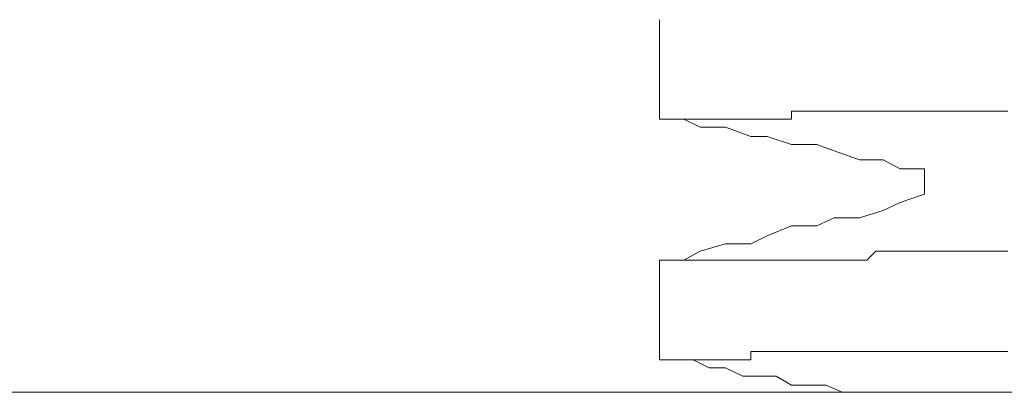
# Model space of a CAD drawing. Units: inches. Extents: x -1155 to 737, y -856 to 52.
# Drawn here: x 106 to 113, y -199 to -197 of the extents above; entities that cross this region are included whole.
import ezdxf

# ---------------------------------------------------------------- set-up
doc = ezdxf.new("R2010")
doc.units = ezdxf.units.IN
doc.header["$MEASUREMENT"] = 0
doc.layers.add('图层 1', color=7, linetype='Continuous')

msp = doc.modelspace()

# ---------------------------------------------------------------- linework, layer by layer
at = {"layer": '图层 1', "color": 7, "lineweight": 9}
for points in [[(110.7954, -197.4859), (110.7954, -196.8031)], [(111.7017, -197.4859), (111.7017, -197.43)], [(111.7017, -197.43), (111.7575, -197.43)], [(111.7575, -197.43), (111.7575, -197.43)], [(111.7575, -197.43), (111.8196, -197.43)], [(111.8196, -197.43), (111.8196, -197.43)], [(111.8196, -197.43), (111.8755, -197.43)], [(111.8755, -197.43), (111.8755, -197.43)], [(111.8755, -197.43), (111.9375, -197.43)], [(111.9375, -197.43), (111.9375, -197.43)], [(111.9375, -197.43), (111.9934, -197.43)], [(111.9934, -197.43), (111.9934, -197.43)], [(111.9934, -197.43), (111.9934, -197.43)], [(111.9934, -197.43), (112.0493, -197.43)], [(112.0493, -197.43), (112.0493, -197.43)], [(112.0493, -197.43), (112.1051, -197.43)], [(112.1051, -197.43), (112.1051, -197.43)], [(112.1051, -197.43), (112.1672, -197.43)], [(112.1672, -197.43), (112.1672, -197.43)], [(112.1672, -197.43), (112.2169, -197.43)], [(112.2169, -197.43), (112.2169, -197.43)], [(112.2169, -197.43), (112.2789, -197.43)], [(112.2789, -197.43), (112.2789, -197.43)], [(112.2789, -197.43), (112.3286, -197.43)], [(112.3286, -197.43), (112.3286, -197.43)], [(112.3286, -197.43), (112.3907, -197.43)], [(112.3907, -197.43), (112.3907, -197.43)], [(112.3907, -197.43), (112.3907, -197.43)], [(112.3907, -197.43), (112.4465, -197.43)], [(112.4465, -197.43), (112.4465, -197.43)], [(112.4465, -197.43), (112.5024, -197.43)], [(112.5024, -197.43), (112.5024, -197.43)], [(112.5024, -197.43), (112.5645, -197.43)], [(112.5645, -197.43), (112.5645, -197.43)], [(112.5645, -197.43), (112.6141, -197.43)], [(112.6141, -197.43), (112.6141, -197.43)], [(112.6141, -197.43), (112.6762, -197.43)], [(112.6762, -197.43), (112.6762, -197.43)], [(112.6762, -197.43), (112.7259, -197.43)], [(112.7259, -197.43), (112.7259, -197.43)], [(112.7259, -197.43), (112.7259, -197.43)], [(112.7259, -197.43), (112.788, -197.43)], [(112.788, -197.43), (113.0735, -197.43)], [(113.0735, -197.43), (113.0735, -197.43)], [(113.0735, -197.43), (113.1356, -197.43)], [(113.1356, -197.43), (113.1356, -197.43)], [(113.1356, -197.43), (113.1852, -197.43)], [(110.7954, -197.4859), (110.7954, -197.4859)], [(110.7954, -197.4859), (110.8513, -197.4859)], [(110.7954, -197.4859), (110.963, -197.4859)], [(110.8513, -197.4859), (110.8513, -197.4859)], [(110.8513, -197.4859), (110.9071, -197.4859)], [(110.9071, -197.4859), (110.9071, -197.4859)], [(110.9071, -197.4859), (110.963, -197.4859)], [(110.963, -197.4859), (110.963, -197.4859)], [(110.963, -197.4859), (111.0251, -197.4859)], [(110.963, -197.4859), (111.0747, -197.5417)], [(111.0251, -197.4859), (111.0251, -197.4859)], [(111.0251, -197.4859), (111.0747, -197.4859)], [(111.0747, -197.4859), (111.1368, -197.4859)], [(111.0747, -197.5417), (111.2485, -197.5417)], [(111.1368, -197.4859), (111.1368, -197.4859)], [(111.1368, -197.4859), (111.1927, -197.4859)], [(111.1927, -197.4859), (111.1927, -197.4859)], [(111.1927, -197.4859), (111.2485, -197.4859)], [(111.2485, -197.4859), (111.2485, -197.4859)], [(111.2485, -197.4859), (111.3106, -197.4859)], [(111.2485, -197.5417), (111.4223, -197.6038)], [(111.3106, -197.4859), (111.3106, -197.4859)], [(111.3106, -197.4859), (111.3665, -197.4859)], [(111.3665, -197.4859), (111.3665, -197.4859)], [(111.3665, -197.4859), (111.3665, -197.4859)], [(111.3665, -197.4859), (111.4223, -197.4859)], [(111.4223, -197.4859), (111.4223, -197.4859)], [(111.4223, -197.4859), (111.4782, -197.4859)], [(111.4782, -197.4859), (111.4782, -197.4859)], [(111.4782, -197.4859), (111.5341, -197.4859)], [(111.5341, -197.4859), (111.5341, -197.4859)], [(111.5341, -197.4859), (111.5961, -197.4859)], [(111.5961, -197.4859), (111.5961, -197.4859)], [(111.5961, -197.4859), (111.6458, -197.4859)], [(111.6458, -197.4859), (111.6458, -197.4859)], [(111.6458, -197.4859), (111.7017, -197.4859)], [(111.4223, -197.6038), (111.5341, -197.6038)], [(111.5341, -197.6038), (111.7017, -197.6597)], [(111.7017, -197.6597), (111.8755, -197.6597)], [(111.8755, -197.6597), (111.9934, -197.7031)], [(111.9934, -197.7031), (112.1672, -197.7652)], [(112.1672, -197.7652), (112.3286, -197.7652)], [(112.3286, -197.7652), (112.4465, -197.8273)], [(112.4465, -197.8273), (112.6141, -197.8273)], [(112.6141, -197.8273), (112.6141, -198.0011)], [(112.6141, -198.0011), (112.4465, -198.0569)], [(112.4465, -198.0569), (112.3286, -198.1128)], [(112.3286, -198.1128), (112.1672, -198.1625)], [(111.7017, -198.2183), (111.5341, -198.2866)], [(111.8755, -198.2183), (111.7017, -198.2183)], [(111.9934, -198.1625), (111.8755, -198.2183)], [(112.1672, -198.1625), (111.9934, -198.1625)], [(111.2485, -198.3425), (111.0747, -198.3921)], [(111.4223, -198.3425), (111.2485, -198.3425)], [(111.5341, -198.2866), (111.4223, -198.3425)], [(111.0747, -198.3921), (110.963, -198.4542)], [(112.2169, -198.4542), (112.2789, -198.3921)], [(112.2789, -198.3921), (112.2789, -198.3921)], [(112.2789, -198.3921), (112.3286, -198.3921)], [(112.3286, -198.3921), (112.3286, -198.3921)], [(112.3286, -198.3921), (112.3907, -198.3921)], [(112.3907, -198.3921), (112.4465, -198.3921)], [(112.4465, -198.3921), (112.4465, -198.3921)], [(112.4465, -198.3921), (112.5024, -198.3921)], [(112.5024, -198.3921), (112.5645, -198.3921)], [(112.5645, -198.3921), (112.5645, -198.3921)], [(112.5645, -198.3921), (112.6141, -198.3921)], [(112.6141, -198.3921), (112.6141, -198.3921)], [(112.6141, -198.3921), (112.6762, -198.3921)], [(112.6762, -198.3921), (112.7259, -198.3921)], [(112.7259, -198.3921), (112.7259, -198.3921)], [(112.7259, -198.3921), (112.788, -198.3921)], [(112.788, -198.3921), (112.788, -198.3921)], [(112.788, -198.3921), (112.8438, -198.3921)], [(112.8438, -198.3921), (112.8997, -198.3921)], [(112.8997, -198.3921), (112.8997, -198.3921)], [(112.8997, -198.3921), (112.9556, -198.3921)], [(112.9556, -198.3921), (112.9556, -198.3921)], [(112.9556, -198.3921), (113.0238, -198.3921)], [(113.0238, -198.3921), (113.0735, -198.3921)], [(113.0735, -198.3921), (113.0735, -198.3921)], [(113.0735, -198.3921), (113.1356, -198.3921)], [(113.1356, -198.3921), (113.1356, -198.3921)], [(113.1356, -198.3921), (113.1852, -198.3921)], [(110.7954, -198.4542), (110.8513, -198.4542)], [(110.963, -198.4542), (110.7954, -198.4542)], [(110.7954, -199.137), (110.7954, -198.4542)], [(110.8513, -198.4542), (110.8513, -198.4542)], [(110.8513, -198.4542), (110.9071, -198.4542)], [(110.9071, -198.4542), (110.9071, -198.4542)], [(110.9071, -198.4542), (110.963, -198.4542)], [(110.963, -198.4542), (111.0251, -198.4542)], [(111.0251, -198.4542), (111.0251, -198.4542)], [(111.0251, -198.4542), (111.0747, -198.4542)], [(111.0747, -198.4542), (111.1368, -198.4542)], [(111.1368, -198.4542), (111.1368, -198.4542)], [(111.1368, -198.4542), (111.1927, -198.4542)], [(111.1927, -198.4542), (111.2485, -198.4542)], [(111.2485, -198.4542), (111.3106, -198.4542)], [(111.3106, -198.4542), (111.3106, -198.4542)], [(111.3106, -198.4542), (111.3665, -198.4542)], [(111.3665, -198.4542), (111.4223, -198.4542)], [(111.4223, -198.4542), (111.4223, -198.4542)], [(111.4223, -198.4542), (111.4782, -198.4542)], [(111.4782, -198.4542), (111.4782, -198.4542)], [(111.4782, -198.4542), (111.5341, -198.4542)], [(111.5341, -198.4542), (111.5961, -198.4542)], [(111.5961, -198.4542), (111.5961, -198.4542)], [(111.5961, -198.4542), (111.6458, -198.4542)], [(111.6458, -198.4542), (111.7017, -198.4542)], [(111.7017, -198.4542), (111.7017, -198.4542)], [(111.7017, -198.4542), (111.7575, -198.4542)], [(111.7575, -198.4542), (111.7575, -198.4542)], [(111.7575, -198.4542), (111.8196, -198.4542)], [(111.8196, -198.4542), (111.8755, -198.4542)], [(111.8755, -198.4542), (111.8755, -198.4542)], [(111.8755, -198.4542), (111.9375, -198.4542)], [(111.9375, -198.4542), (111.9934, -198.4542)], [(111.9934, -198.4542), (111.9934, -198.4542)], [(111.9934, -198.4542), (112.0493, -198.4542)], [(112.0493, -198.4542), (112.0493, -198.4542)], [(112.0493, -198.4542), (112.1051, -198.4542)], [(112.1051, -198.4542), (112.1672, -198.4542)], [(112.1672, -198.4542), (112.1672, -198.4542)], [(112.1672, -198.4542), (112.2169, -198.4542)], [(111.4223, -199.137), (111.4223, -199.0812)], [(111.4223, -199.0812), (111.4782, -199.0812)], [(111.4782, -199.0812), (111.4782, -199.0812)], [(111.4782, -199.0812), (111.5341, -199.0812)], [(111.5341, -199.0812), (111.5341, -199.0812)], [(111.5341, -199.0812), (111.5961, -199.0812)], [(111.5961, -199.0812), (111.5961, -199.0812)], [(111.5961, -199.0812), (111.6458, -199.0812)], [(111.6458, -199.0812), (111.6458, -199.0812)], [(111.6458, -199.0812), (111.7017, -199.0812)], [(111.7017, -199.0812), (111.7017, -199.0812)], [(111.7017, -199.0812), (111.7575, -199.0812)], [(111.7575, -199.0812), (111.7575, -199.0812)], [(111.7575, -199.0812), (111.8196, -199.0812)], [(111.8196, -199.0812), (111.8196, -199.0812)], [(111.8196, -199.0812), (111.8755, -199.0812)], [(111.8755, -199.0812), (111.8755, -199.0812)], [(111.8755, -199.0812), (111.9375, -199.0812)], [(111.9375, -199.0812), (111.9375, -199.0812)], [(111.9375, -199.0812), (111.9934, -199.0812)], [(111.9934, -199.0812), (111.9934, -199.0812)], [(111.9934, -199.0812), (111.9934, -199.0812)], [(111.9934, -199.0812), (112.0493, -199.0812)], [(112.0493, -199.0812), (112.0493, -199.0812)], [(112.0493, -199.0812), (112.1051, -199.0812)], [(112.1051, -199.0812), (112.1051, -199.0812)], [(112.1051, -199.0812), (112.1672, -199.0812)], [(112.1672, -199.0812), (112.1672, -199.0812)], [(112.1672, -199.0812), (112.2169, -199.0812)], [(112.2169, -199.0812), (112.2169, -199.0812)], [(112.2169, -199.0812), (112.2789, -199.0812)], [(112.2789, -199.0812), (112.2789, -199.0812)], [(112.2789, -199.0812), (112.3286, -199.0812)], [(112.3286, -199.0812), (112.3286, -199.0812)], [(112.3286, -199.0812), (112.3907, -199.0812)], [(112.3907, -199.0812), (112.3907, -199.0812)], [(112.3907, -199.0812), (112.3907, -199.0812)], [(112.3907, -199.0812), (112.4465, -199.0812)], [(112.4465, -199.0812), (112.4465, -199.0812)], [(112.4465, -199.0812), (112.5024, -199.0812)], [(112.5024, -199.0812), (112.5024, -199.0812)], [(112.5024, -199.0812), (112.5645, -199.0812)], [(112.5645, -199.0812), (112.5645, -199.0812)], [(112.5645, -199.0812), (112.6141, -199.0812)], [(112.6141, -199.0812), (112.6141, -199.0812)], [(112.6141, -199.0812), (112.6762, -199.0812)], [(112.6762, -199.0812), (112.6762, -199.0812)], [(112.6762, -199.0812), (112.7259, -199.0812)], [(112.7259, -199.0812), (112.7259, -199.0812)], [(112.7259, -199.0812), (112.7259, -199.0812)], [(112.7259, -199.0812), (112.788, -199.0812)], [(112.788, -199.0812), (113.0735, -199.0812)], [(113.0735, -199.0812), (113.0735, -199.0812)], [(113.0735, -199.0812), (113.1356, -199.0812)], [(113.1356, -199.0812), (113.1356, -199.0812)], [(113.1356, -199.0812), (113.1852, -199.0812)], [(110.7954, -199.137), (110.7954, -199.137)], [(110.7954, -199.137), (110.8513, -199.137)], [(110.7954, -199.137), (110.9071, -199.137)], [(110.8513, -199.137), (110.8513, -199.137)], [(110.8513, -199.137), (110.9071, -199.137)], [(110.9071, -199.137), (110.9071, -199.137)], [(110.9071, -199.137), (110.963, -199.137)], [(110.9071, -199.137), (111.0251, -199.137)], [(110.963, -199.137), (110.963, -199.137)], [(110.963, -199.137), (111.0251, -199.137)], [(111.0251, -199.137), (111.0251, -199.137)], [(111.0251, -199.137), (111.0747, -199.137)], [(111.0251, -199.137), (111.1368, -199.1929)], [(111.0747, -199.137), (111.1368, -199.137)], [(111.1368, -199.137), (111.1368, -199.137)], [(111.1368, -199.137), (111.1927, -199.137)], [(111.1927, -199.137), (111.1927, -199.137)], [(111.1927, -199.137), (111.2485, -199.137)], [(111.2485, -199.137), (111.2485, -199.137)], [(111.2485, -199.137), (111.3106, -199.137)], [(111.3106, -199.137), (111.3106, -199.137)], [(111.3106, -199.137), (111.3665, -199.137)], [(111.3665, -199.137), (111.3665, -199.137)], [(111.3665, -199.137), (111.3665, -199.137)], [(111.3665, -199.137), (111.4223, -199.137)], [(111.1368, -199.1929), (111.2485, -199.1929)], [(111.2485, -199.1929), (111.3665, -199.2488)], [(111.3665, -199.2488), (111.4782, -199.2488)], [(111.4782, -199.2488), (111.5961, -199.2488)], [(111.5961, -199.2488), (111.7017, -199.3108)], [(119.2312, -199.3605), (93.5761, -199.3605)], [(111.7017, -199.3108), (111.8196, -199.3108)], [(111.8196, -199.3108), (111.9375, -199.3108)], [(111.9375, -199.3108), (112.0493, -199.3605)], [(112.0493, -199.3605), (112.1672, -199.3605)]]:
    msp.add_lwpolyline(points, dxfattribs=at)

doc.saveas('drawing.dxf')
